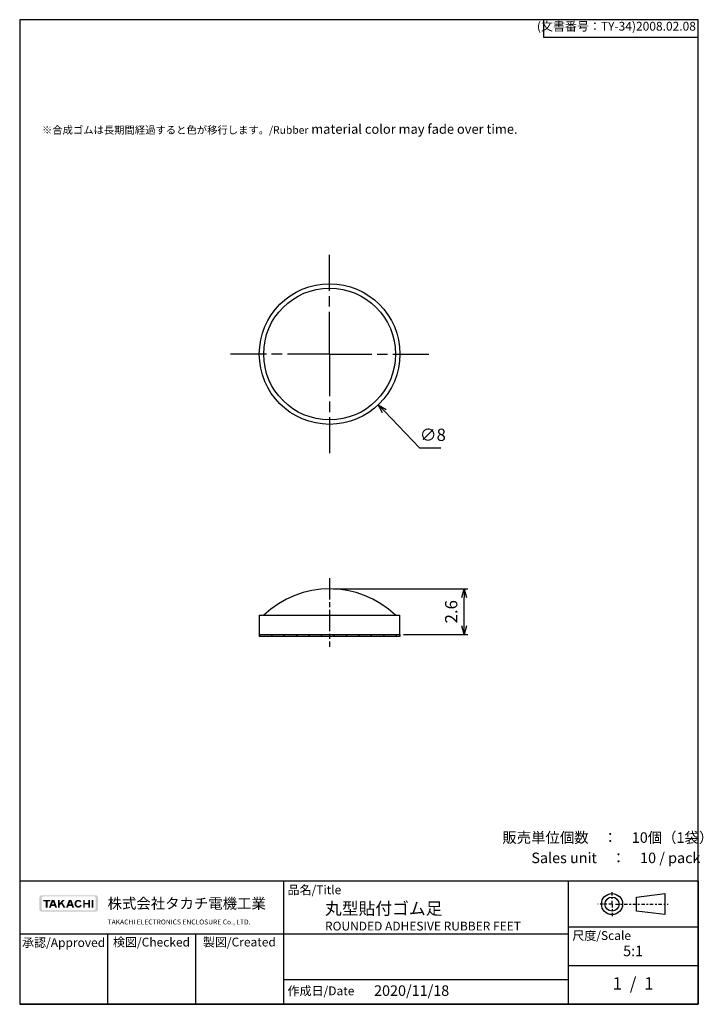
# Model space of a CAD drawing. Units: millimetres. Extents: x 384.1 to 423, y 124.2 to 180.2.
import ezdxf
from ezdxf.enums import TextEntityAlignment as Align

# ---------------------------------------------------------------- set-up
doc = ezdxf.new("R2010")
doc.units = ezdxf.units.MM
doc.header["$LTSCALE"] = 0.2
for name, pattern in [('AM_ISO08W050', [18, 12, -1.5, 3, -1.5]), ('AM_ISO08W050x2', [9, 6, -0.75, 1.5, -0.75]), ('gen7a', [6.875, 4.75, -0.875, 0.375, -0.875])]:
    doc.linetypes.add(name, pattern=pattern)
doc.layers.add('7A', color=4, linetype='gen7a')
doc.layers.add('RAHM2', color=1, linetype='Continuous')
for name, color, linetype, lineweight in [('AM_5', 3, 'Continuous', 25), ('AM_7', 4, 'AM_ISO08W050', 25), ('AM_8', 1, 'Continuous', 25), ('Symbol (ISO)', 7, 'Continuous', 18), ('TK1', 7, 'Continuous', 25), ('TK2', 2, 'Continuous', 25)]:
    doc.layers.add(name, color=color, linetype=linetype, lineweight=lineweight)
doc.styles.add('Note Text (JIS)', font='txt')
doc.styles.get("Standard").update_dxf_attribs({"font": 'ISOCP.SHX', "bigfont": 'EXTFONT.SHX'})
doc.styles.add('takachi1', font='txt', dxfattribs={"height": 2.5})
doc.dimstyles.new('AM_ISO$0', dxfattribs={"dimtxt": 3.5, "dimasz": 2.5, "dimexe": 1, "dimexo": 1, "dimgap": 1.5, "dimtad": 1, "dimdsep": 46, "dimtxsty": 'Standard', "dimblk": 'OPEN30', "dimcen": 0, "dimclrd": 3, "dimclre": 3, "dimclrt": 2, "dimadec": 0, "dimazin": 2, "dimtp": 0.1, "dimtm": 0.1, "dimtfac": 0.71, "dimtmove": 0, "dimatfit": 3, "dimldrblk": 'OPEN30', "dimfxl": 0, "dimlwd": -1, "dimlwe": -1, "dimarcsym": 0})
doc.dimstyles.new('AM_ISO$3', dxfattribs={"dimtxt": 3.5, "dimasz": 2.5, "dimexe": 1, "dimexo": 1, "dimgap": 1.5, "dimtad": 1, "dimtoh": 1, "dimdsep": 46, "dimtxsty": 'Standard', "dimblk": 'OPEN30', "dimcen": 0, "dimclrd": 3, "dimclre": 3, "dimclrt": 2, "dimadec": 0, "dimazin": 2, "dimtp": 0.1, "dimtm": 0.1, "dimtfac": 0.71, "dimtofl": 0, "dimtmove": 0, "dimatfit": 0, "dimldrblk": 'OPEN30', "dimfxl": 0, "dimlwd": -1, "dimlwe": -1, "dimarcsym": 0})

# ---------------------------------------------------------------- blocks, each defined once
blk = doc.blocks.new('TK-A4')
for p, q in [((149, 280.0000000000001), (149, 275.0000000000001)), ((149, 275.0000000000001), (193, 275.0000000000001))]:
    blk.add_line(p, q)
blk.add_lwpolyline([(0, 0), (193, 0), (193, 280), (0, 280)], close=True)
at = {"insert": (192.3592953827349, 276.1085429872271), "char_height": 2.5, "width": 43.07840397728299, "attachment_point": 9}
blk.add_mtext('(文書番号：TY-34)2008.02.08', dxfattribs=at)
blk = doc.blocks.new('A$C0FAF06CF')
at = {"layer": 'AM_8'}
h = blk.add_hatch(color=1, dxfattribs=at)
edge = h.paths.add_edge_path()
edge.add_line((-8.013599999999968, -2.411500000000411), (8.013600000000068, -2.411500000000414))
edge.add_arc((8.013600000000054, -1.773380000000513), 0.6381199999999012, 270, 360)
edge.add_line((8.651719999999955, -1.773380000000513), (8.651719999999969, 1.773379999999486))
edge.add_arc((8.013600000000025, 1.773379999999429), 0.638119999999958, 5.103880138248065e-12, 90.0000000000013)
edge.add_line((8.013599999999997, 2.411499999999391), (-8.013599999999997, 2.411499999999387))
edge.add_arc((-8.013600000000025, 1.773379999999436), 0.638119999999951, 89.99999999999682, 179.9999999999955)
edge.add_line((-8.651719999999983, 1.773379999999486), (-8.651719999999983, -1.773380000000506))
edge.add_arc((-8.013600000000025, -1.773380000000458), 0.638119999999951, 180.0000000000043, 270.0000000000045)
edge = h.paths.add_edge_path(flags=16)
edge.add_line((-7.471939999999961, 2.092439999999486), (7.471940000000018, 2.092439999999479))
edge.add_arc((7.471940000000046, 1.550779999999479), 0.5416600000000003, 7.958078640513122e-13, 90.00000000000148, ccw=False)
edge.add_line((8.013600000000025, 1.550779999999486), (8.013600000000025, -1.550780000000506))
edge.add_arc((7.471940000000018, -1.550780000000502), 0.5416600000000074, 270, 359.99999999999966, ccw=False)
edge.add_line((7.471940000000018, -2.092440000000506), (-7.471939999999961, -2.092440000000513))
edge.add_arc((-7.471939999999961, -1.550780000000506), 0.5416600000000074, 180, 270, ccw=False)
edge.add_line((-8.013599999999968, -1.550780000000506), (-8.013599999999968, 1.550779999999486))
edge.add_arc((-7.471939999999961, 1.550779999999486), 0.5416600000000003, 90, 180, ccw=False)
for points in [[(-5.453699999999969, 0.5935999999994923), (-5.453699999999969, 1.038799999999492), (-7.531299999999987, 1.038799999999492), (-7.531299999999987, 0.5935999999994923), (-6.759619999999984, 0.5935999999994923), (-6.759619999999984, -1.224300000000516), (-6.225379999999973, -1.224300000000516), (-6.225379999999973, 0.5935999999994923)], [(-3.146079999999984, 1.038799999999492), (-3.146079999999984, -1.224300000000516), (-2.671199999999942, -1.224300000000516), (-2.671199999999942, -0.6184186206901412), (-2.193432261217481, -0.1027759420753025), (-1.520149446800417, -1.224300000000516), (-0.9571799999999939, -1.224300000000516), (-1.851807874889658, 0.2659306476478651), (-1.135707252964409, 1.038799999999492), (-1.788279380580377, 1.038799999999492), (-2.671199999999942, 0.08588602895155795), (-2.671199999999942, 1.038799999999492)], [(4.304715008555604, 1.038799999999492), (4.304715008555604, -1.224300000000516), (4.775885008555576, -1.224300000000516), (4.775885008555576, -0.3153500000005121), (5.829525008555606, -0.3153500000005121), (5.829525008555606, -1.224300000000516), (6.300695008555579, -1.224300000000516), (6.300695008555579, 1.038799999999492), (5.829525008555606, 1.038799999999492), (5.829525008555606, 0.1298499999994878), (4.775885008555576, 0.1298499999994878), (4.775885008555576, 1.038799999999492)], [(7.28013500855559, -1.224300000000516), (7.28013500855559, 1.038799999999492), (6.805255008555605, 1.038799999999492), (6.805255008555605, -1.224300000000516)]]:
    blk.add_hatch(color=1, dxfattribs=at).paths.add_polyline_path(points)
h = blk.add_hatch(color=1, dxfattribs=at)
h.paths.add_polyline_path([(-5.264049114754044, -1.224300000000516), (-5.084217508196673, -0.7345800000005109), (-4.161102491803263, -0.7345800000005109), (-3.981270885245877, -1.224300000000516), (-3.420619999999971, -1.224300000000516), (-4.251659999999958, 1.038799999999492), (-4.993659999999977, 1.038799999999492), (-5.82469999999995, -1.224300000000516)])
h.paths.add_polyline_path([(-4.332759934426207, -0.2671200000005083), (-4.912560065573729, -0.2671200000005083), (-4.622659999999968, 0.5223399999994971)], flags=16)
h = blk.add_hatch(color=1, dxfattribs=at)
h.paths.add_polyline_path([(-0.1961891147540484, -1.224300000000516), (-0.01635750819667692, -0.7345800000005109), (0.9067575081967476, -0.7345800000005109), (1.086589114754119, -1.224300000000516), (1.647240000000011, -1.224300000000516), (0.8162000000000376, 1.038799999999492), (0.07420000000001892, 1.038799999999492), (-0.7568399999999542, -1.224300000000516)])
h.paths.add_polyline_path([(0.7351000655737892, -0.2671200000005083), (0.1552999344262673, -0.2671200000005083), (0.4452000000000282, 0.5223399999994971)], flags=16)
h = blk.add_hatch(color=1, dxfattribs=at)
edge = h.paths.add_edge_path()
edge.add_ellipse((2.878960000000006, -0.09275000000052636), major_axis=(0, 0.7271600000000495), ratio=0.8673469387754512, start_angle=304.6510247185947, end_angle=609.4109213221484)
edge.add_line((3.469375036740871, -0.3484654247793539), (3.941135008555591, -0.5527900000005097))
edge.add_arc((2.878960000000006, -0.09275000000051214), 1.157520000000027, 38.550540790803325, 336.58201840165333, ccw=False)
edge.add_line((3.784208621486187, 0.6286219454599618), (3.397792961318373, 0.3206961337928842))
blk = doc.blocks.new('TK-仕様書(和英併記)NEW')
for p, q in [((0, 35), (-193, 35)), ((-193, 35), (-193, 0)), ((-118, 35), (-118, 0)), ((-37, 35), (-37, 0)), ((0, 35), (0, 0)), ((-17.5, 30.5), (-9.5, 31.5)), ((-9.5, 31.5), (-9.5, 25.5)), ((-17.5, 26.5), (-17.5, 30.5)), ((-9.5, 25.5), (-17.5, 26.5)), ((-193, 19.99999999999994), (-37, 19.99999999999994)), ((-168.0000000000001, 19.99999999999994), (-168, 0)), ((-143.0000000000001, 19.99999999999994), (-143, 0)), ((-37, 22), (0, 22)), ((-37, 11), (0, 11)), ((-37.00000000000011, 7), (-118, 7)), ((0, 0), (-193, 0))]:
    blk.add_line(p, q)
for radius in [3, 2]:
    blk.add_circle((-24.5, 28.5), radius)
at = {"layer": '7A'}
for p, q in [((-24.5, 28.5), (-24.5, 32.07478664473149)), ((-24.5, 28.5), (-28.5, 28.5)), ((-24.5, 28.5), (-24.5, 24.78991724228479)), ((-23.5, 28.5), (-8.5, 28.5))]:
    blk.add_line(p, q, dxfattribs=at)
at = {"xscale": 0.96, "yscale": 0.96, "zscale": 0.96}
blk.add_blockref('A$C0FAF06CF', (-179.073778946163, 28.68781725888325), dxfattribs=at)
at = {"attachment_point": 4}
for s, insert, char_height, width in [('{\\fMS Gothic|b0|i0|c128|p49;株式会社タカチ電機工業}', (-167.9945135240808, 28.68781725888325), 3, 42.88159814155517), ('{\\fArial|b0|i0|c128|p34;TAKACHI ELECTRONICS ENCLOSURE Co., LTD.}', (-167.9945135240808, 23.41115279672572), 1.4, 44.44830780058135)]:
    blk.add_mtext(s, dxfattribs=dict(at, insert=insert, char_height=char_height, width=width))
for tag, height, p in [('品名', 3.5, (-106.1561493930892, 27.24999999999994)), ('TITLE', 2.5, (-106.1561493930892, 22.24999999999994)), ('型番', 3.5, (-106.139168248561, 11.75))]:
    blk.add_attdef(tag, text='', height=height).set_placement(p, align=Align.MIDDLE_LEFT)
for tag, height, p in [('GEN-TITLE-SCA', 3, (-18.5, 14.79266317345349)), ('承認', 3.5, (-180.7195176573869, 7.729076668239944)), ('検図', 3.5, (-155.5000000000001, 7.729076668239941)), ('製図', 3.5, (-130.5000000000001, 7.729076668239941)), ('ページNO.', 3.5, (-23, 5.5)), ('総ページ数', 3.5, (-14, 5.5)), ('GEN-TITLE-DAT', 3, (-81.5, 3.5))]:
    blk.add_attdef(tag, text='', height=height).set_placement(p, align=Align.MIDDLE)
at = {"layer": 'RAHM2', "char_height": 2.5}
for s, insert, width, attachment_point in [('品名/Title', (-116.8002551371314, 33.80103540727967), 90, 1), ('尺度/Scale', (-35.80025513713144, 20.80103540727967), 20, 1), ('承認/Approved', (-180.5000000000001, 18.8010354072796), 22.21535073038012, 2), ('検図/Checked', (-155.5, 18.92584712714763), 19.8526851587086, 2), ('製図/Created', (-130.5, 18.95800561859733), 19.44564691649168, 2), ('作成日/Date', (-116.8002551371314, 3.5), 17.84866863742184, 4)]:
    blk.add_mtext(s, dxfattribs=dict(at, insert=insert, width=width, attachment_point=attachment_point))
at = {"layer": 'RAHM2', "color": 0, "insert": (-18.5, 5.5), "char_height": 3.5, "width": 4.469919821818735, "attachment_point": 5}
blk.add_mtext('/', dxfattribs=at)
blk = doc.blocks.new('_Open30')
at = {"color": 0, "linetype": 'ByBlock', "lineweight": -2}
for p, q in [((-1, 0.26794919), (0, 0)), ((0, 0), (-1, -0.26794919)), ((0, 0), (-1, 0))]:
    blk.add_line(p, q, dxfattribs=at)
blk = doc.blocks.new('*D19')
at = {"layer": 'AM_5', "color": 3, "transparency": 16777216}
for p, q in [((401.940726565912, 147.7858554422393), (409.5999947177837, 147.7858554422393)), ((409.3999947177837, 145.6858554422393), (409.3999947177837, 147.2858554422393)), ((405.940726565912, 145.1858554422393), (409.5999947177837, 145.1858554422393))]:
    blk.add_line(p, q, dxfattribs=at)
at = {"layer": 'Defpoints', "color": 0, "transparency": 16777216}
for p in [(401.740726565912, 147.7858554422393), (409.3999947177837, 147.7858554422393), (405.740726565912, 145.1858554422393)]:
    blk.add_point(p, dxfattribs=at)
at = {"layer": 'AM_5', "color": 3, "transparency": 16777216, "xscale": 0.5, "yscale": 0.5, "zscale": 0.5}
for p, rotation in [((409.3999947177837, 147.7858554422393), 90), ((409.3999947177837, 145.1858554422393), 270)]:
    blk.add_blockref('_Open30', p, dxfattribs=dict(at, rotation=rotation))
at = {"layer": 'AM_5', "color": 2, "transparency": 16777216, "insert": (408.7499258201458, 146.4858554422394), "char_height": 0.7000000000000001, "attachment_point": 5, "rotation": 90}
blk.add_mtext('2.6', dxfattribs=at)
blk = doc.blocks.new('*D20')
at = {"layer": 'AM_5', "color": 3, "transparency": 16777216}
for p, q in [((404.855645285182, 157.8950498639845), (406.8580280150649, 155.807337620151)), ((406.8580280150649, 155.807337620151), (408.0680280150649, 155.807337620151))]:
    blk.add_line(p, q, dxfattribs=at)
at = {"layer": 'Defpoints', "color": 0, "transparency": 16777216}
for p in [(398.9719099265612, 164.0295146515365), (404.5095432052631, 158.2559007338405)]:
    blk.add_point(p, dxfattribs=at)
at = {"layer": 'AM_5', "color": 3, "transparency": 16777216, "xscale": 0.5, "yscale": 0.5, "zscale": 0.5, "rotation": 133.8048414694863}
blk.add_blockref('_Open30', (404.5095432052631, 158.2559007338405), dxfattribs=at)
at = {"layer": 'AM_5', "color": 2, "transparency": 16777216, "insert": (407.6130280150649, 156.457337620151), "char_height": 0.7000000000000001, "attachment_point": 5}
blk.add_mtext('∅8', dxfattribs=at)

msp = doc.modelspace()

# ---------------------------------------------------------------- hatches: boundary and pattern name
at = {"layer": 'AM_8'}
h = msp.add_hatch(dxfattribs=at)
h.set_pattern_fill('_U', color=256, scale=0.5, angle=45, style=0, pattern_type=0)
h.set_pattern_definition([(45, (382.440726565912, 122.0436736891562), (-0.3535533905932737, 0.3535533905932738), [])])
h.paths.add_polyline_path([(405.740726565912, 145.1858554422393), (397.740726565912, 145.1858554422394), (397.740726565912, 145.0858554422393), (405.740726565912, 145.0858554422393)])

# ---------------------------------------------------------------- linework, layer by layer
at = {"layer": 'AM_7'}
for q in [(401.740726565912, 166.7865725272003), (396.0968617314001, 161.1427076926884), (407.384591400424, 161.1427076926884), (401.740726565912, 155.4988428581765)]:
    msp.add_line((401.740726565912, 161.1427076926884), q, dxfattribs=at)
at = {"layer": 'AM_7', "linetype": 'AM_ISO08W050x2'}
msp.add_line((401.740726565912, 148.3857730740547), (401.740726565912, 144.4858554422393), dxfattribs=at)
at = {"layer": 'TK1'}
for p, q in [((397.740726565912, 146.2858554422393), (397.740726565912, 145.1858554422394)), ((397.740726565912, 146.2858554422393), (405.740726565912, 146.2858554422393)), ((405.740726565912, 145.1858554422393), (405.740726565912, 146.2858554422393)), ((397.740726565912, 145.1858554422394), (405.740726565912, 145.1858554422393))]:
    msp.add_line(p, q, dxfattribs=at)
for radius in [4, 3.75]:
    msp.add_circle((401.740726565912, 161.1427076926884), radius, dxfattribs=at)
msp.add_arc((401.740726565912, 142.3483554422393), 5.437500000000039, 46.3971810272967, 133.6028189727033, dxfattribs=at)
at = {"layer": 'TK2'}
for p, q in [((397.740726565912, 145.1858554422394), (397.740726565912, 145.0858554422393)), ((405.740726565912, 145.0858554422393), (397.740726565912, 145.0858554422393)), ((405.740726565912, 145.1858554422393), (405.740726565912, 145.0858554422393))]:
    msp.add_line(p, q, dxfattribs=at)

# ---------------------------------------------------------------- block references
at = {"lineweight": 0, "xscale": 0.2, "yscale": 0.2, "zscale": 0.2}
msp.add_blockref('TK-A4', (384.1077104627609, 124.1578414329865), dxfattribs=at)
msp.add_blockref('TK-仕様書(和英併記)NEW', (422.7077104627609, 124.1578414329865), dxfattribs=at).add_auto_attribs({'品名': '丸型貼付ゴム足', 'TITLE': 'ROUNDED ADHESIVE RUBBER FEET', 'GEN-TITLE-DAT': '2020/11/18', 'GEN-TITLE-SCA': '5:1', 'ページNO.': '1', '総ページ数': '1'})

# ---------------------------------------------------------------- texts
at = {"char_height": 0.6, "attachment_point": 1, "style": 'takachi1'}
for s, insert in [('販売単位個数\u3000：\u300010個（1袋）', (411.5666842451043, 133.9414819350759)), ('Sales unit\u3000：\u300010 / pack', (413.2180412792216, 132.7860303761142))]:
    msp.add_mtext_dynamic_manual_height_columns(s, width=51.14201952979874, gutter_width=12.5, heights=[0], dxfattribs=dict(at, insert=insert))
at = {"layer": 'Symbol (ISO)', "color": 7, "insert": (385.3755377583693, 174.2072800046872), "char_height": 0.5379999999999999, "width": 38.63532202148436, "attachment_point": 1, "line_spacing_factor": 0.9665454626083374, "style": 'Note Text (JIS)'}
msp.add_mtext('{\\H0.80004x;※合成ゴムは長期間経過すると色が移行します。/Rubber\\H1.2499x; material color may fade over time.}', dxfattribs=at)

# ---------------------------------------------------------------- dimensions: what is measured, and where the dimension line sits
at = {"layer": 'AM_5'}
dim = msp.add_diameter_dim_2p(p1=(398.9719099265612, 164.0295146515365), p2=(404.5095432052631, 158.2559007338405), dimstyle='AM_ISO$3', override={"dimscale": 0.2}, dxfattribs=at)
dim.commit()
dim.dimension.update_dxf_attribs({"geometry": '*D20', "text_midpoint": (407.6130280150649, 155.807337620151), "dimtype": 163})
dim = msp.add_linear_dim(base=(409.3999947177837, 147.7858554422393), p1=(405.740726565912, 145.1858554422393), p2=(401.740726565912, 147.7858554422393), angle=90, dimstyle='AM_ISO$0', override={"dimscale": 0.2}, dxfattribs=at)
dim.commit()
dim.dimension.update_dxf_attribs({"geometry": '*D19', "text_midpoint": (408.7499258201458, 146.4858554422394)})

doc.saveas('drawing.dxf')
